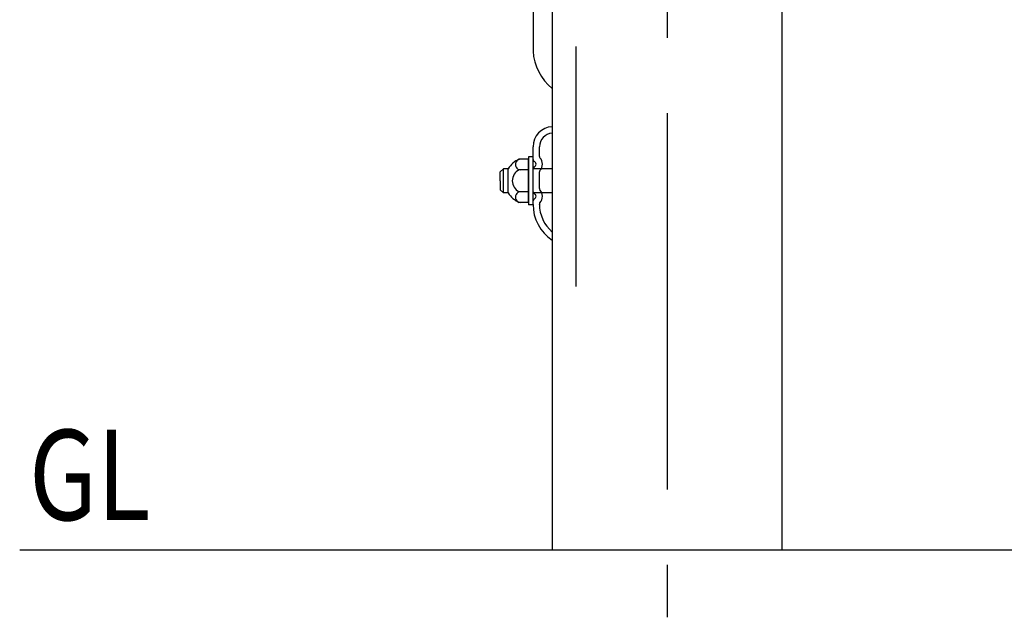
# Model space of a CAD drawing. Extents: x 25 to 9237, y 9 to 6650.
# Drawn here: x 2821 to 3638, y 101 to 597 of the extents above; entities that cross this region are included whole.
import ezdxf

# ---------------------------------------------------------------- set-up
doc = ezdxf.new("R2010")
doc.units = 0
doc.header["$LTSCALE"] = 250
doc.header["$MEASUREMENT"] = 0
doc.linetypes.add('CENTER', pattern=[2, 1.25, -0.25, 0.25, -0.25])
for name, color, linetype in [('CENTER', 3, 'CENTER'), ('MOJI', 6, 'CONTINUOUS'), ('SJC', 1, 'CONTINUOUS')]:
    doc.layers.add(name, color=color, linetype=linetype)
doc.styles.add('EXT08', font='ROMANS', dxfattribs={"width": 0.8, "bigfont": 'EXTFONT'})

msp = doc.modelspace()

# ---------------------------------------------------------------- linework, layer by layer
at = {"layer": 'CENTER'}
for p, q in [((3282.424, 2074.65), (3282.424, 375.269)), ((3358.019, 1519.403), (3358.019, 100.78))]:
    msp.add_line(p, q, dxfattribs=at)
at = {"layer": 'SJC'}
for p, q in [((3453.269, 877.481), (3453.269, 156.649)), ((3246.841, 862.811), (3246.841, 570.869)), ((3262.769, 862.255), (3262.769, 156.649)), ((3246.841, 480.745), (3246.841, 491.343)), ((3252.174, 483.349), (3252.174, 491.343)), ((3243.008, 483.133), (3243.008, 443.133)), ((3246.842, 483.133), (3243.008, 483.133)), ((3246.842, 443.133), (3246.842, 483.133)), ((3243.008, 481.05), (3235.345, 481.05)), ((3243.008, 445.217), (3243.008, 481.05)), ((3222.337, 473.133), (3219.674, 470.583)), ((3219.674, 463.133), (3219.674, 470.583)), ((3222.337, 453.133), (3222.337, 473.133)), ((3226.342, 473.133), (3222.337, 473.133)), ((3226.342, 453.133), (3226.342, 473.133)), ((3243.008, 472.259), (3235.345, 472.259)), ((3262.769, 473.133), (3246.84, 473.133)), ((3246.841, 454.078), (3246.841, 473.107)), ((3252.174, 456.682), (3252.174, 470.503)), ((3219.674, 463.133), (3219.674, 455.683)), ((3222.337, 453.133), (3219.674, 455.683)), ((3226.342, 453.133), (3222.337, 453.133)), ((3243.008, 454.007), (3235.345, 454.007)), ((3262.769, 453.133), (3246.84, 453.133)), ((3243.008, 445.217), (3235.345, 445.217)), ((3246.842, 443.133), (3243.008, 443.133)), ((3246.841, 443.593), (3246.841, 446.44)), ((3252.174, 443.593), (3252.174, 443.837)), ((3874.932, 156.649), (2821.098, 156.649))]:
    msp.add_line(p, q, dxfattribs=at)
for centre, radius, start, end in [((3291.411, 573.969), 44.678, 183.978289, 230.127759), ((3263.508, 491.343), 16.667, 92.538903, 180), ((3263.508, 491.343), 11.333, 93.735104, 180), ((3253.841, 483.349), 1.667, 180, 222.536898), ((3246.841, 476.926), 7.833, 317.463102, 42.536898), ((3243.025, 463.237), 19.398, 113.323714, 149.325068), ((3236.588, 476.655), 4.395, 89.487687, 270), ((3248.508, 480.745), 1.667, 180, 246.421822), ((3248.508, 473.107), 1.667, 113.578178, 180), ((3246.841, 476.926), 2.5, 293.578178, 66.421822), ((3239.854, 463.133), 10.179, 116.292881, 243.707119), ((3253.841, 470.503), 1.667, 137.463102, 180), ((3243.025, 463.029), 19.398, 210.674932, 246.676286), ((3236.588, 449.612), 4.395, 90, 270.512313), ((3248.508, 454.078), 1.667, 180, 246.421822), ((3246.841, 450.259), 2.5, 293.578178, 66.421822), ((3253.841, 456.682), 1.667, 180, 222.536898), ((3246.841, 450.259), 7.833, 317.463102, 42.536898), ((3248.508, 446.44), 1.667, 113.578178, 180), ((3282.424, 443.593), 35.583, 180, 236.470637), ((3253.841, 443.837), 1.667, 137.463102, 180), ((3282.424, 443.593), 30.25, 180, 229.477184)]:
    msp.add_arc(centre, radius, start, end, dxfattribs=at)

# ---------------------------------------------------------------- texts
at = {"layer": 'MOJI', "style": 'EXT08', "width": 0.8}
msp.add_text('GL', height=75, dxfattribs=at).set_placement((2828.85, 181.471))

doc.saveas('drawing.dxf')
